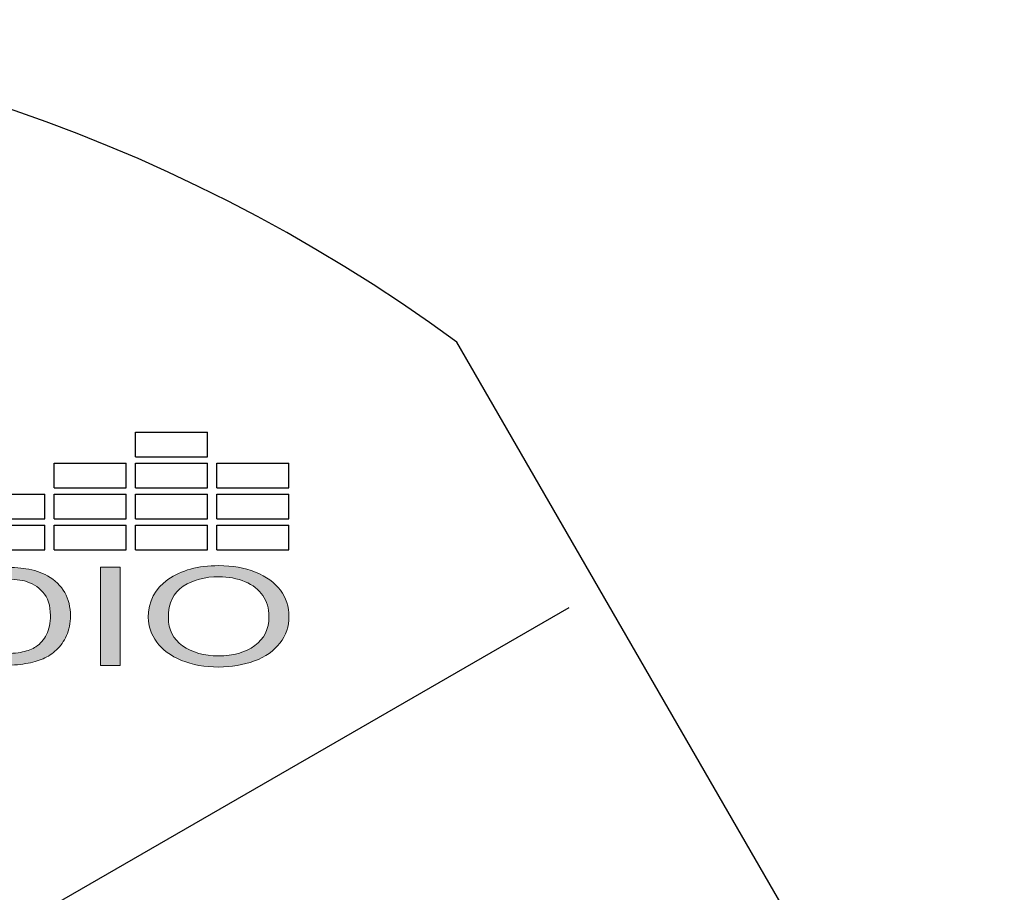
# Model space of a CAD drawing. Units: inches. Extents: x 50.6 to 83.2, y -63.8 to -38.6.
# Drawn here: x 54.3 to 55, y -47.6 to -47 of the extents above; entities that cross this region are included whole.
import ezdxf

# ---------------------------------------------------------------- set-up
doc = ezdxf.new("R2010")
doc.units = ezdxf.units.IN
doc.header["$MEASUREMENT"] = 0
doc.layers.add('Layer 1', color=7, linetype='Continuous')

# ---------------------------------------------------------------- blocks, each defined once
blk = doc.blocks.new('STEWART AUDIO Logo - Black & White')
h = blk.add_hatch(color=256)
h.paths.add_polyline_path([(0.72521, 0.06997), (0.71594, 0.06997), (0.71594, 0), (0.72521, 0)])
edge = h.paths.add_edge_path()
edge.add_spline(control_points=[(0.80558, 0.03485), (0.80558, 0.04187), (0.80421, 0.04813), (0.80148, 0.05364)], knot_values=[4, 4, 4, 4, 5, 5, 5, 5], degree=3, periodic=0)
edge.add_spline(control_points=[(0.80148, 0.05364), (0.79875, 0.05915), (0.79479, 0.06345), (0.78962, 0.06654)], knot_values=[3, 3, 3, 3, 4, 4, 4, 4], degree=3, periodic=0)
edge.add_spline(control_points=[(0.78962, 0.06654), (0.78444, 0.06962), (0.77863, 0.07117), (0.77219, 0.07117)], knot_values=[2, 2, 2, 2, 3, 3, 3, 3], degree=3, periodic=0)
edge.add_spline(control_points=[(0.77219, 0.07117), (0.76233, 0.07117), (0.75427, 0.06789), (0.74803, 0.06134)], knot_values=[1, 1, 1, 1, 2, 2, 2, 2], degree=3, periodic=0)
edge.add_spline(control_points=[(0.74803, 0.06134), (0.74179, 0.05479), (0.73867, 0.04569), (0.73867, 0.03405)], knot_values=[0, 0, 0, 0, 1, 1, 1, 1], degree=3, periodic=0)
edge.add_spline(control_points=[(0.73867, 0.03405), (0.73867, 0.02792), (0.74, 0.0221), (0.74267, 0.01659)], knot_values=[10, 10, 10, 10, 11, 11, 11, 11], degree=3, periodic=0)
edge.add_spline(control_points=[(0.74267, 0.01659), (0.74533, 0.01108), (0.74926, 0.00674), (0.75446, 0.00356)], knot_values=[9, 9, 9, 9, 10, 10, 10, 10], degree=3, periodic=0)
edge.add_spline(control_points=[(0.75446, 0.00356), (0.75966, 0.00039), (0.76555, -0.0012), (0.77212, -0.0012)], knot_values=[8, 8, 8, 8, 9, 9, 9, 9], degree=3, periodic=0)
edge.add_spline(control_points=[(0.77212, -0.0012), (0.77821, -0.0012), (0.78387, 0.00024), (0.78912, 0.00313)], knot_values=[7, 7, 7, 7, 8, 8, 8, 8], degree=3, periodic=0)
edge.add_spline(control_points=[(0.78912, 0.00313), (0.79436, 0.00602), (0.79841, 0.01026), (0.80128, 0.01586)], knot_values=[6, 6, 6, 6, 7, 7, 7, 7], degree=3, periodic=0)
edge.add_spline(control_points=[(0.80128, 0.01586), (0.80414, 0.02146), (0.80558, 0.02779), (0.80558, 0.03485)], knot_values=[5, 5, 5, 5, 6, 6, 6, 6], degree=3, periodic=0)
edge = h.paths.add_edge_path(flags=16)
edge.add_spline(control_points=[(0.74831, 0.03773), (0.74838, 0.03895), (0.74849, 0.04012), (0.74864, 0.04125)], knot_values=[8.75, 8.75, 8.75, 8.75, 8.875, 8.875, 8.875, 8.875], degree=3, periodic=0)
edge.add_spline(control_points=[(0.74864, 0.04125), (0.74879, 0.04238), (0.74897, 0.04346), (0.7492, 0.04449)], knot_values=[8.625, 8.625, 8.625, 8.625, 8.75, 8.75, 8.75, 8.75], degree=3, periodic=0)
edge.add_spline(control_points=[(0.7492, 0.04449), (0.74942, 0.04553), (0.74968, 0.04651), (0.74997, 0.04745)], knot_values=[8.5, 8.5, 8.5, 8.5, 8.625, 8.625, 8.625, 8.625], degree=3, periodic=0)
edge.add_spline(control_points=[(0.74997, 0.04745), (0.75012, 0.04792), (0.75028, 0.04838), (0.75044, 0.04883)], knot_values=[8.4375, 8.4375, 8.4375, 8.4375, 8.5, 8.5, 8.5, 8.5], degree=3, periodic=0)
edge.add_spline(control_points=[(0.75044, 0.04883), (0.75061, 0.04927), (0.75078, 0.04971), (0.75097, 0.05013)], knot_values=[8.375, 8.375, 8.375, 8.375, 8.4375, 8.4375, 8.4375, 8.4375], degree=3, periodic=0)
edge.add_spline(control_points=[(0.75097, 0.05013), (0.75115, 0.05056), (0.75135, 0.05097), (0.75155, 0.05137)], knot_values=[8.3125, 8.3125, 8.3125, 8.3125, 8.375, 8.375, 8.375, 8.375], degree=3, periodic=0)
edge.add_spline(control_points=[(0.75155, 0.05137), (0.75176, 0.05177), (0.75197, 0.05215), (0.75219, 0.05253)], knot_values=[8.25, 8.25, 8.25, 8.25, 8.3125, 8.3125, 8.3125, 8.3125], degree=3, periodic=0)
edge.add_spline(control_points=[(0.75219, 0.05253), (0.75241, 0.0529), (0.75264, 0.05327), (0.75288, 0.05362)], knot_values=[8.1875, 8.1875, 8.1875, 8.1875, 8.25, 8.25, 8.25, 8.25], degree=3, periodic=0)
edge.add_spline(control_points=[(0.75288, 0.05362), (0.75336, 0.05433), (0.75388, 0.05498), (0.75444, 0.05559)], knot_values=[8.0625, 8.0625, 8.0625, 8.0625, 8.1875, 8.1875, 8.1875, 8.1875], degree=3, periodic=0)
edge.add_spline(control_points=[(0.75444, 0.05559), (0.75471, 0.0559), (0.755, 0.05619), (0.7553, 0.05647), (0.7553, 0.05647), (0.7553, 0.05647), (0.7553, 0.05647)], knot_values=[8, 8, 8, 8, 8.0625, 8.0625, 8.0625, 8.0625, 8.0625, 8.0625, 8.0625], degree=3, periodic=0)
edge.add_spline(control_points=[(0.7553, 0.05647), (0.75589, 0.05704), (0.75649, 0.05757), (0.75711, 0.05806)], knot_values=[7.875, 7.875, 7.875, 7.875, 8, 8, 8, 8], degree=3, periodic=0)
edge.add_spline(control_points=[(0.75711, 0.05806), (0.75835, 0.05905), (0.75965, 0.05989), (0.761, 0.0606)], knot_values=[7.625, 7.625, 7.625, 7.625, 7.875, 7.875, 7.875, 7.875], degree=3, periodic=0)
edge.add_spline(control_points=[(0.761, 0.0606), (0.76167, 0.06095), (0.76236, 0.06126), (0.76307, 0.06155)], knot_values=[7.5, 7.5, 7.5, 7.5, 7.625, 7.625, 7.625, 7.625], degree=3, periodic=0)
edge.add_spline(control_points=[(0.76307, 0.06155), (0.76377, 0.06183), (0.76449, 0.06208), (0.76522, 0.06229)], knot_values=[7.375, 7.375, 7.375, 7.375, 7.5, 7.5, 7.5, 7.5], degree=3, periodic=0)
edge.add_spline(control_points=[(0.76522, 0.06229), (0.76669, 0.06271), (0.76821, 0.06299), (0.76978, 0.06313)], knot_values=[7.125, 7.125, 7.125, 7.125, 7.375, 7.375, 7.375, 7.375], degree=3, periodic=0)
edge.add_spline(control_points=[(0.76978, 0.06313), (0.77057, 0.0632), (0.77137, 0.06324), (0.77219, 0.06324)], knot_values=[7, 7, 7, 7, 7.125, 7.125, 7.125, 7.125], degree=3, periodic=0)
edge.add_spline(control_points=[(0.77219, 0.06324), (0.77277, 0.06324), (0.77334, 0.06322), (0.7739, 0.06318)], knot_values=[6.875, 6.875, 6.875, 6.875, 7, 7, 7, 7], degree=3, periodic=0)
edge.add_spline(control_points=[(0.7739, 0.06318), (0.77446, 0.06315), (0.77502, 0.06309), (0.77557, 0.06302)], knot_values=[6.75, 6.75, 6.75, 6.75, 6.875, 6.875, 6.875, 6.875], degree=3, periodic=0)
edge.add_spline(control_points=[(0.77557, 0.06302), (0.77612, 0.06294), (0.77666, 0.06285), (0.77719, 0.06274)], knot_values=[6.625, 6.625, 6.625, 6.625, 6.75, 6.75, 6.75, 6.75], degree=3, periodic=0)
edge.add_spline(control_points=[(0.77719, 0.06274), (0.77826, 0.06252), (0.77931, 0.06223), (0.78032, 0.06186)], knot_values=[6.375, 6.375, 6.375, 6.375, 6.625, 6.625, 6.625, 6.625], degree=3, periodic=0)
edge.add_spline(control_points=[(0.78032, 0.06186), (0.78133, 0.06149), (0.78232, 0.06105), (0.78327, 0.06053)], knot_values=[6.125, 6.125, 6.125, 6.125, 6.375, 6.375, 6.375, 6.375], degree=3, periodic=0)
edge.add_spline(control_points=[(0.78327, 0.06053), (0.78375, 0.06028), (0.78422, 0.06), (0.78468, 0.05971)], knot_values=[6, 6, 6, 6, 6.125, 6.125, 6.125, 6.125], degree=3, periodic=0)
edge.add_spline(control_points=[(0.78468, 0.05971), (0.78515, 0.05941), (0.7856, 0.0591), (0.78603, 0.05878)], knot_values=[5.875, 5.875, 5.875, 5.875, 6, 6, 6, 6], degree=3, periodic=0)
edge.add_spline(control_points=[(0.78603, 0.05878), (0.78647, 0.05845), (0.78689, 0.05812), (0.7873, 0.05776)], knot_values=[5.75, 5.75, 5.75, 5.75, 5.875, 5.875, 5.875, 5.875], degree=3, periodic=0)
edge.add_spline(control_points=[(0.7873, 0.05776), (0.78771, 0.05741), (0.7881, 0.05704), (0.78848, 0.05666)], knot_values=[5.625, 5.625, 5.625, 5.625, 5.75, 5.75, 5.75, 5.75], degree=3, periodic=0)
edge.add_spline(control_points=[(0.78848, 0.05666), (0.78886, 0.05628), (0.78923, 0.05588), (0.78958, 0.05547)], knot_values=[5.5, 5.5, 5.5, 5.5, 5.625, 5.625, 5.625, 5.625], degree=3, periodic=0)
edge.add_spline(control_points=[(0.78958, 0.05547), (0.78993, 0.05505), (0.79027, 0.05463), (0.7906, 0.05419)], knot_values=[5.375, 5.375, 5.375, 5.375, 5.5, 5.5, 5.5, 5.5], degree=3, periodic=0)
edge.add_spline(control_points=[(0.7906, 0.05419), (0.79092, 0.05374), (0.79123, 0.05329), (0.79153, 0.05282)], knot_values=[5.25, 5.25, 5.25, 5.25, 5.375, 5.375, 5.375, 5.375], degree=3, periodic=0)
edge.add_spline(control_points=[(0.79153, 0.05282), (0.79183, 0.05234), (0.79211, 0.05186), (0.79238, 0.05136)], knot_values=[5.125, 5.125, 5.125, 5.125, 5.25, 5.25, 5.25, 5.25], degree=3, periodic=0)
edge.add_spline(control_points=[(0.79238, 0.05136), (0.79265, 0.05086), (0.79291, 0.05034), (0.79315, 0.04981)], knot_values=[5, 5, 5, 5, 5.125, 5.125, 5.125, 5.125], degree=3, periodic=0)
edge.add_spline(control_points=[(0.79315, 0.04981), (0.79339, 0.04928), (0.79362, 0.04874), (0.79383, 0.04819)], knot_values=[4.875, 4.875, 4.875, 4.875, 5, 5, 5, 5], degree=3, periodic=0)
edge.add_spline(control_points=[(0.79383, 0.04819), (0.79404, 0.04763), (0.79424, 0.04707), (0.79442, 0.04649)], knot_values=[4.75, 4.75, 4.75, 4.75, 4.875, 4.875, 4.875, 4.875], degree=3, periodic=0)
edge.add_spline(control_points=[(0.79442, 0.04649), (0.7946, 0.04592), (0.79476, 0.04533), (0.79491, 0.04473)], knot_values=[4.625, 4.625, 4.625, 4.625, 4.75, 4.75, 4.75, 4.75], degree=3, periodic=0)
edge.add_spline(control_points=[(0.79491, 0.04473), (0.79507, 0.04413), (0.7952, 0.04353), (0.79532, 0.04291)], knot_values=[4.5, 4.5, 4.5, 4.5, 4.625, 4.625, 4.625, 4.625], degree=3, periodic=0)
edge.add_spline(control_points=[(0.79532, 0.04291), (0.79556, 0.04166), (0.79574, 0.04038), (0.79587, 0.03905)], knot_values=[4.25, 4.25, 4.25, 4.25, 4.5, 4.5, 4.5, 4.5], degree=3, periodic=0)
edge.add_spline(control_points=[(0.79587, 0.03905), (0.79599, 0.03772), (0.79605, 0.03634), (0.79605, 0.03492)], knot_values=[4, 4, 4, 4, 4.25, 4.25, 4.25, 4.25], degree=3, periodic=0)
edge.add_spline(control_points=[(0.79605, 0.03492), (0.79605, 0.03379), (0.79601, 0.0327), (0.79594, 0.03163)], knot_values=[3.875, 3.875, 3.875, 3.875, 4, 4, 4, 4], degree=3, periodic=0)
edge.add_spline(control_points=[(0.79594, 0.03163), (0.79587, 0.03057), (0.79576, 0.02954), (0.79562, 0.02854)], knot_values=[3.75, 3.75, 3.75, 3.75, 3.875, 3.875, 3.875, 3.875], degree=3, periodic=0)
edge.add_spline(control_points=[(0.79562, 0.02854), (0.79548, 0.02754), (0.79531, 0.02658), (0.7951, 0.02564)], knot_values=[3.625, 3.625, 3.625, 3.625, 3.75, 3.75, 3.75, 3.75], degree=3, periodic=0)
edge.add_spline(control_points=[(0.7951, 0.02564), (0.79488, 0.02471), (0.79464, 0.02381), (0.79436, 0.02294)], knot_values=[3.5, 3.5, 3.5, 3.5, 3.625, 3.625, 3.625, 3.625], degree=3, periodic=0)
edge.add_spline(control_points=[(0.79436, 0.02294), (0.79421, 0.0225), (0.79406, 0.02208), (0.79391, 0.02166)], knot_values=[3.4375, 3.4375, 3.4375, 3.4375, 3.5, 3.5, 3.5, 3.5], degree=3, periodic=0)
edge.add_spline(control_points=[(0.79391, 0.02166), (0.79375, 0.02124), (0.79358, 0.02083), (0.7934, 0.02043)], knot_values=[3.375, 3.375, 3.375, 3.375, 3.4375, 3.4375, 3.4375, 3.4375], degree=3, periodic=0)
edge.add_spline(control_points=[(0.7934, 0.02043), (0.79323, 0.02003), (0.79304, 0.01963), (0.79285, 0.01925)], knot_values=[3.3125, 3.3125, 3.3125, 3.3125, 3.375, 3.375, 3.375, 3.375], degree=3, periodic=0)
edge.add_spline(control_points=[(0.79285, 0.01925), (0.79266, 0.01886), (0.79245, 0.01848), (0.79224, 0.01811)], knot_values=[3.25, 3.25, 3.25, 3.25, 3.3125, 3.3125, 3.3125, 3.3125], degree=3, periodic=0)
edge.add_spline(control_points=[(0.79224, 0.01811), (0.79203, 0.01774), (0.79181, 0.01738), (0.79158, 0.01703)], knot_values=[3.1875, 3.1875, 3.1875, 3.1875, 3.25, 3.25, 3.25, 3.25], degree=3, periodic=0)
edge.add_spline(control_points=[(0.79158, 0.01703), (0.79135, 0.01667), (0.79111, 0.01633), (0.79087, 0.01599)], knot_values=[3.125, 3.125, 3.125, 3.125, 3.1875, 3.1875, 3.1875, 3.1875], degree=3, periodic=0)
edge.add_spline(control_points=[(0.79087, 0.01599), (0.79062, 0.01565), (0.79037, 0.01532), (0.7901, 0.015)], knot_values=[3.0625, 3.0625, 3.0625, 3.0625, 3.125, 3.125, 3.125, 3.125], degree=3, periodic=0)
edge.add_spline(control_points=[(0.7901, 0.015), (0.78984, 0.01468), (0.78956, 0.01437), (0.78928, 0.01406)], knot_values=[3, 3, 3, 3, 3.0625, 3.0625, 3.0625, 3.0625], degree=3, periodic=0)
edge.add_spline(control_points=[(0.78928, 0.01406), (0.789, 0.01375), (0.78871, 0.01346), (0.78842, 0.01317)], knot_values=[2.9375, 2.9375, 2.9375, 2.9375, 3, 3, 3, 3], degree=3, periodic=0)
edge.add_spline(control_points=[(0.78842, 0.01317), (0.78813, 0.01289), (0.78783, 0.01261), (0.78753, 0.01234)], knot_values=[2.875, 2.875, 2.875, 2.875, 2.9375, 2.9375, 2.9375, 2.9375], degree=3, periodic=0)
edge.add_spline(control_points=[(0.78753, 0.01234), (0.78723, 0.01207), (0.78693, 0.01182), (0.78662, 0.01157)], knot_values=[2.8125, 2.8125, 2.8125, 2.8125, 2.875, 2.875, 2.875, 2.875], degree=3, periodic=0)
edge.add_spline(control_points=[(0.78662, 0.01157), (0.78631, 0.01132), (0.78599, 0.01108), (0.78567, 0.01085)], knot_values=[2.75, 2.75, 2.75, 2.75, 2.8125, 2.8125, 2.8125, 2.8125], degree=3, periodic=0)
edge.add_spline(control_points=[(0.78567, 0.01085), (0.78535, 0.01062), (0.78502, 0.0104), (0.78469, 0.01019)], knot_values=[2.6875, 2.6875, 2.6875, 2.6875, 2.75, 2.75, 2.75, 2.75], degree=3, periodic=0)
edge.add_spline(control_points=[(0.78469, 0.01019), (0.78403, 0.00977), (0.78335, 0.00939), (0.78266, 0.00905)], knot_values=[2.5625, 2.5625, 2.5625, 2.5625, 2.6875, 2.6875, 2.6875, 2.6875], degree=3, periodic=0)
edge.add_spline(control_points=[(0.78266, 0.00905), (0.78196, 0.00871), (0.78124, 0.0084), (0.7805, 0.00813)], knot_values=[2.4375, 2.4375, 2.4375, 2.4375, 2.5625, 2.5625, 2.5625, 2.5625], degree=3, periodic=0)
edge.add_spline(control_points=[(0.7805, 0.00813), (0.77977, 0.00787), (0.77901, 0.00764), (0.77823, 0.00745)], knot_values=[2.3125, 2.3125, 2.3125, 2.3125, 2.4375, 2.4375, 2.4375, 2.4375], degree=3, periodic=0)
edge.add_spline(control_points=[(0.77823, 0.00745), (0.77785, 0.00735), (0.77745, 0.00726), (0.77706, 0.00719)], knot_values=[2.25, 2.25, 2.25, 2.25, 2.3125, 2.3125, 2.3125, 2.3125], degree=3, periodic=0)
edge.add_spline(control_points=[(0.77706, 0.00719), (0.77626, 0.00704), (0.77545, 0.00692), (0.77461, 0.00684)], knot_values=[2.125, 2.125, 2.125, 2.125, 2.25, 2.25, 2.25, 2.25], degree=3, periodic=0)
edge.add_spline(control_points=[(0.77461, 0.00684), (0.77378, 0.00677), (0.77293, 0.00673), (0.77206, 0.00673)], knot_values=[2, 2, 2, 2, 2.125, 2.125, 2.125, 2.125], degree=3, periodic=0)
edge.add_spline(control_points=[(0.77206, 0.00673), (0.7712, 0.00673), (0.77036, 0.00677), (0.76954, 0.00684)], knot_values=[1.875, 1.875, 1.875, 1.875, 2, 2, 2, 2], degree=3, periodic=0)
edge.add_spline(control_points=[(0.76954, 0.00684), (0.76832, 0.00696), (0.76713, 0.00716), (0.76598, 0.00744)], knot_values=[1.6875, 1.6875, 1.6875, 1.6875, 1.875, 1.875, 1.875, 1.875], degree=3, periodic=0)
edge.add_spline(control_points=[(0.76598, 0.00744), (0.7656, 0.00753), (0.76522, 0.00764), (0.76485, 0.00775)], knot_values=[1.625, 1.625, 1.625, 1.625, 1.6875, 1.6875, 1.6875, 1.6875], degree=3, periodic=0)
edge.add_spline(control_points=[(0.76485, 0.00775), (0.76447, 0.00787), (0.7641, 0.00799), (0.76374, 0.00812)], knot_values=[1.5625, 1.5625, 1.5625, 1.5625, 1.625, 1.625, 1.625, 1.625], degree=3, periodic=0)
edge.add_spline(control_points=[(0.76374, 0.00812), (0.76301, 0.00839), (0.7623, 0.00869), (0.76161, 0.00903)], knot_values=[1.4375, 1.4375, 1.4375, 1.4375, 1.5625, 1.5625, 1.5625, 1.5625], degree=3, periodic=0)
edge.add_spline(control_points=[(0.76161, 0.00903), (0.76126, 0.0092), (0.76092, 0.00938), (0.76058, 0.00957)], knot_values=[1.375, 1.375, 1.375, 1.375, 1.4375, 1.4375, 1.4375, 1.4375], degree=3, periodic=0)
edge.add_spline(control_points=[(0.76058, 0.00957), (0.76024, 0.00976), (0.75991, 0.00996), (0.75958, 0.01016)], knot_values=[1.3125, 1.3125, 1.3125, 1.3125, 1.375, 1.375, 1.375, 1.375], degree=3, periodic=0)
edge.add_spline(control_points=[(0.75958, 0.01016), (0.75893, 0.01058), (0.75829, 0.01103), (0.75767, 0.01153)], knot_values=[1.1875, 1.1875, 1.1875, 1.1875, 1.3125, 1.3125, 1.3125, 1.3125], degree=3, periodic=0)
edge.add_spline(control_points=[(0.75767, 0.01153), (0.75705, 0.01202), (0.75644, 0.01255), (0.75586, 0.01311)], knot_values=[1.0625, 1.0625, 1.0625, 1.0625, 1.1875, 1.1875, 1.1875, 1.1875], degree=3, periodic=0)
edge.add_spline(control_points=[(0.75586, 0.01311), (0.75557, 0.0134), (0.75528, 0.01369), (0.755, 0.01399)], knot_values=[1, 1, 1, 1, 1.0625, 1.0625, 1.0625, 1.0625], degree=3, periodic=0)
edge.add_spline(control_points=[(0.755, 0.01399), (0.75471, 0.0143), (0.75444, 0.01461), (0.75417, 0.01492)], knot_values=[0.9375, 0.9375, 0.9375, 0.9375, 1, 1, 1, 1], degree=3, periodic=0)
edge.add_spline(control_points=[(0.75417, 0.01492), (0.75364, 0.01556), (0.75315, 0.01622), (0.75269, 0.01691)], knot_values=[0.8125, 0.8125, 0.8125, 0.8125, 0.9375, 0.9375, 0.9375, 0.9375], degree=3, periodic=0)
edge.add_spline(control_points=[(0.75269, 0.01691), (0.75222, 0.0176), (0.7518, 0.01831), (0.75141, 0.01906)], knot_values=[0.6875, 0.6875, 0.6875, 0.6875, 0.8125, 0.8125, 0.8125, 0.8125], degree=3, periodic=0)
edge.add_spline(control_points=[(0.75141, 0.01906), (0.75122, 0.01943), (0.75103, 0.01981), (0.75085, 0.0202)], knot_values=[0.625, 0.625, 0.625, 0.625, 0.6875, 0.6875, 0.6875, 0.6875], degree=3, periodic=0)
edge.add_spline(control_points=[(0.75085, 0.0202), (0.75068, 0.02059), (0.75051, 0.02098), (0.75035, 0.02138)], knot_values=[0.5625, 0.5625, 0.5625, 0.5625, 0.625, 0.625, 0.625, 0.625], degree=3, periodic=0)
edge.add_spline(control_points=[(0.75035, 0.02138), (0.74987, 0.02258), (0.74947, 0.02385), (0.74915, 0.02518)], knot_values=[0.375, 0.375, 0.375, 0.375, 0.5625, 0.5625, 0.5625, 0.5625], degree=3, periodic=0)
edge.add_spline(control_points=[(0.74915, 0.02518), (0.74873, 0.02695), (0.74844, 0.02884), (0.7483, 0.03084)], knot_values=[0.125, 0.125, 0.125, 0.125, 0.375, 0.375, 0.375, 0.375], degree=3, periodic=0)
edge.add_spline(control_points=[(0.7483, 0.03084), (0.74823, 0.03184), (0.7482, 0.03286), (0.7482, 0.03392)], knot_values=[0, 0, 0, 0, 0.125, 0.125, 0.125, 0.125], degree=3, periodic=0)
edge.add_spline(control_points=[(0.7482, 0.03392), (0.7482, 0.03523), (0.74823, 0.0365), (0.74831, 0.03773)], knot_values=[8.875, 8.875, 8.875, 8.875, 9, 9, 9, 9], degree=3, periodic=0)
h = blk.add_hatch(color=256)
edge = h.paths.add_edge_path()
edge.add_spline(control_points=[(0.69888, 0.05198), (0.69706, 0.05682), (0.69431, 0.06079), (0.69062, 0.0639)], knot_values=[4, 4, 4, 4, 5, 5, 5, 5], degree=3, periodic=0)
edge.add_spline(control_points=[(0.69062, 0.0639), (0.68778, 0.06635), (0.68435, 0.06804), (0.68036, 0.06897)], knot_values=[3, 3, 3, 3, 4, 4, 4, 4], degree=3, periodic=0)
edge.add_spline(control_points=[(0.68036, 0.06897), (0.67747, 0.06964), (0.67331, 0.06997), (0.66789, 0.06997)], knot_values=[2, 2, 2, 2, 3, 3, 3, 3], degree=3, periodic=0)
edge.add_spline(control_points=[(0.66789, 0.06997), (0.66789, 0.06997), (0.64377, 0.06997), (0.64377, 0.06997), (0.64377, 0.06997), (0.64377, 0.06997), (0.64377, 0.06997)], knot_values=[0.99999, 0.99999, 0.99999, 0.99999, 1.99999, 1.99999, 1.99999, 2, 2, 2, 2], degree=3, periodic=0)
edge.add_spline(control_points=[(0.64377, 0.06997), (0.64377, 0.06997), (0.64377, 0), (0.64377, 0)], knot_values=[0.00001, 0.00001, 0.00001, 0.00001, 0.99999, 0.99999, 0.99999, 0.99999], degree=3, periodic=0)
edge.add_spline(control_points=[(0.64377, 0), (0.64377, 0), (0.66903, 0), (0.66903, 0)], knot_values=[11.00001, 11.00001, 11.00001, 11.00001, 11.99999, 11.99999, 11.99999, 11.99999], degree=3, periodic=0)
edge.add_spline(control_points=[(0.66903, 0), (0.67325, 0), (0.67699, 0.0004), (0.68026, 0.0012)], knot_values=[10, 10, 10, 10, 11, 11, 11, 11], degree=3, periodic=0)
edge.add_spline(control_points=[(0.68026, 0.0012), (0.68352, 0.002), (0.68631, 0.00317), (0.68862, 0.0047)], knot_values=[9, 9, 9, 9, 10, 10, 10, 10], degree=3, periodic=0)
edge.add_spline(control_points=[(0.68862, 0.0047), (0.69093, 0.00623), (0.69305, 0.00834), (0.69498, 0.01103)], knot_values=[8, 8, 8, 8, 9, 9, 9, 9], degree=3, periodic=0)
edge.add_spline(control_points=[(0.69498, 0.01103), (0.69692, 0.01372), (0.6985, 0.01711), (0.69975, 0.02122)], knot_values=[7, 7, 7, 7, 8, 8, 8, 8], degree=3, periodic=0)
edge.add_spline(control_points=[(0.69975, 0.02122), (0.70099, 0.02533), (0.70162, 0.03005), (0.70162, 0.03538)], knot_values=[6, 6, 6, 6, 7, 7, 7, 7], degree=3, periodic=0)
edge.add_spline(control_points=[(0.70162, 0.03538), (0.70162, 0.0416), (0.7007, 0.04713), (0.69888, 0.05198)], knot_values=[5, 5, 5, 5, 6, 6, 6, 6], degree=3, periodic=0)
edge = h.paths.add_edge_path(flags=16)
edge.add_spline(control_points=[(0.68849, 0.05234), (0.69089, 0.04841), (0.69209, 0.0428), (0.69209, 0.03552)], knot_values=[5, 5, 5, 5, 6, 6, 6, 6], degree=3, periodic=0)
edge.add_spline(control_points=[(0.69209, 0.03552), (0.69209, 0.03023), (0.69147, 0.02573), (0.69025, 0.02202)], knot_values=[4, 4, 4, 4, 5, 5, 5, 5], degree=3, periodic=0)
edge.add_spline(control_points=[(0.69025, 0.02202), (0.68903, 0.01831), (0.68731, 0.01537), (0.68509, 0.01319)], knot_values=[3, 3, 3, 3, 4, 4, 4, 4], degree=3, periodic=0)
edge.add_spline(control_points=[(0.68509, 0.01319), (0.68353, 0.01164), (0.68144, 0.01043), (0.67882, 0.00956)], knot_values=[2, 2, 2, 2, 3, 3, 3, 3], degree=3, periodic=0)
edge.add_spline(control_points=[(0.67882, 0.00956), (0.6762, 0.0087), (0.67258, 0.00826), (0.66796, 0.00826)], knot_values=[1, 1, 1, 1, 2, 2, 2, 2], degree=3, periodic=0)
edge.add_spline(control_points=[(0.66796, 0.00826), (0.66796, 0.00826), (0.65303, 0.00826), (0.65303, 0.00826)], knot_values=[0.00001, 0.00001, 0.00001, 0.00001, 1, 1, 1, 1], degree=3, periodic=0)
edge.add_spline(control_points=[(0.65303, 0.00826), (0.65303, 0.00827), (0.65303, 0.06171), (0.65303, 0.06171), (0.65303, 0.06171), (0.66776, 0.06171), (0.66776, 0.06171)], knot_values=[8.00002, 8.00002, 8.00002, 8.00002, 9, 9, 9, 9.99998, 9.99998, 9.99998, 9.99998], degree=3, periodic=0)
edge.add_spline(control_points=[(0.66776, 0.06171), (0.67322, 0.06171), (0.6772, 0.06122), (0.67969, 0.06024)], knot_values=[7, 7, 7, 7, 8, 8, 8, 8], degree=3, periodic=0)
edge.add_spline(control_points=[(0.67969, 0.06024), (0.68316, 0.05891), (0.68609, 0.05627), (0.68849, 0.05234)], knot_values=[6, 6, 6, 6, 7, 7, 7, 7], degree=3, periodic=0)
for p, q in [((0.7326, 0.14877), (0.7326, 0.1664)), ((0.7326, 0.1664), (0.76685, 0.1664)), ((0.76685, 0.14877), (0.76685, 0.1664)), ((0.7326, 0.14877), (0.76685, 0.14877)), ((0.69389, 0.12668), (0.69389, 0.14431)), ((0.69389, 0.14431), (0.72814, 0.14431)), ((0.72814, 0.12668), (0.72814, 0.14431)), ((0.7326, 0.12668), (0.7326, 0.14431)), ((0.7326, 0.14431), (0.76685, 0.14431)), ((0.76685, 0.12668), (0.76685, 0.14431)), ((0.77131, 0.12668), (0.77131, 0.14431)), ((0.77131, 0.14431), (0.80556, 0.14431)), ((0.80556, 0.12668), (0.80556, 0.14431)), ((0.69389, 0.12668), (0.72814, 0.12668)), ((0.7326, 0.12668), (0.76685, 0.12668)), ((0.77131, 0.12668), (0.80556, 0.12668)), ((0.65519, 0.12222), (0.68943, 0.12222)), ((0.68943, 0.10459), (0.68943, 0.12222)), ((0.69389, 0.10459), (0.69389, 0.12222)), ((0.69389, 0.12222), (0.72814, 0.12222)), ((0.72814, 0.10459), (0.72814, 0.12222)), ((0.7326, 0.10459), (0.7326, 0.12222)), ((0.7326, 0.12222), (0.76685, 0.12222)), ((0.76685, 0.10459), (0.76685, 0.12222)), ((0.77131, 0.10459), (0.77131, 0.12222)), ((0.77131, 0.12222), (0.80556, 0.12222)), ((0.80556, 0.10459), (0.80556, 0.12222)), ((0.65519, 0.10459), (0.68943, 0.10459)), ((0.69389, 0.10459), (0.72814, 0.10459)), ((0.7326, 0.10459), (0.76685, 0.10459)), ((0.77131, 0.10459), (0.80556, 0.10459)), ((0.65519, 0.10013), (0.68943, 0.10013)), ((0.68943, 0.0825), (0.68943, 0.10013)), ((0.69389, 0.0825), (0.69389, 0.10013)), ((0.69389, 0.10013), (0.72814, 0.10013)), ((0.72814, 0.0825), (0.72814, 0.10013)), ((0.7326, 0.0825), (0.7326, 0.10013)), ((0.7326, 0.10013), (0.76685, 0.10013)), ((0.76685, 0.0825), (0.76685, 0.10013)), ((0.77131, 0.0825), (0.77131, 0.10013)), ((0.77131, 0.10013), (0.80556, 0.10013)), ((0.80556, 0.0825), (0.80556, 0.10013)), ((0.65519, 0.0825), (0.68943, 0.0825)), ((0.69389, 0.0825), (0.72814, 0.0825)), ((0.7326, 0.0825), (0.76685, 0.0825)), ((0.77131, 0.0825), (0.80556, 0.0825))]:
    blk.add_line(p, q)
at = {"layer": 'Layer 1', "lineweight": 0}
blk.add_lwpolyline([(0.71594, 0), (0.71594, 0.06997), (0.72521, 0.06997), (0.72521, 0), (0.71594, 0)], dxfattribs=at)
for points, knots in [([(0.73867, 0.03405), (0.73867, 0.04569), (0.74179, 0.05479), (0.74803, 0.06134), (0.75427, 0.06789), (0.76233, 0.07117), (0.77219, 0.07117), (0.77863, 0.07117), (0.78444, 0.06962), (0.78962, 0.06654), (0.79479, 0.06345), (0.79875, 0.05915), (0.80148, 0.05364), (0.80421, 0.04813), (0.80558, 0.04187), (0.80558, 0.03485), (0.80558, 0.02779), (0.80414, 0.02146), (0.80128, 0.01586), (0.79841, 0.01026), (0.79436, 0.00602), (0.78912, 0.00313), (0.78387, 0.00024), (0.77821, -0.0012), (0.77212, -0.0012), (0.76555, -0.0012), (0.75966, 0.00039), (0.75446, 0.00356), (0.74926, 0.00674), (0.74533, 0.01108), (0.74267, 0.01659), (0.74, 0.0221), (0.73867, 0.02792), (0.73867, 0.03405)], [0, 0, 0, 0, 1, 1, 1, 2, 2, 2, 3, 3, 3, 4, 4, 4, 5, 5, 5, 6, 6, 6, 7, 7, 7, 8, 8, 8, 9, 9, 9, 10, 10, 10, 11, 11, 11, 11]), ([(0.64377, 0), (0.64377, 0), (0.64377, 0.06997), (0.64377, 0.06997), (0.64377, 0.06997), (0.66789, 0.06997), (0.66789, 0.06997), (0.67331, 0.06997), (0.67747, 0.06964), (0.68036, 0.06897), (0.68435, 0.06804), (0.68778, 0.06635), (0.69062, 0.0639), (0.69431, 0.06079), (0.69706, 0.05682), (0.69888, 0.05198), (0.7007, 0.04713), (0.70162, 0.0416), (0.70162, 0.03538), (0.70162, 0.03005), (0.70099, 0.02533), (0.69975, 0.02122), (0.6985, 0.01711), (0.69692, 0.01372), (0.69498, 0.01103), (0.69305, 0.00834), (0.69093, 0.00623), (0.68862, 0.0047), (0.68631, 0.00317), (0.68352, 0.002), (0.68026, 0.0012), (0.67699, 0.0004), (0.67325, 0), (0.66903, 0), (0.66903, 0), (0.64377, 0), (0.64377, 0)], [0, 0, 0, 0, 1, 1, 1, 2, 2, 2, 3, 3, 3, 4, 4, 4, 5, 5, 5, 6, 6, 6, 7, 7, 7, 8, 8, 8, 9, 9, 9, 10, 10, 10, 11, 11, 11, 12, 12, 12, 12]), ([(0.65303, 0.00826), (0.65303, 0.00826), (0.66796, 0.00826), (0.66796, 0.00826), (0.67258, 0.00826), (0.6762, 0.0087), (0.67882, 0.00956), (0.68144, 0.01043), (0.68353, 0.01164), (0.68509, 0.01319), (0.68731, 0.01537), (0.68903, 0.01831), (0.69025, 0.02202), (0.69147, 0.02573), (0.69209, 0.03023), (0.69209, 0.03552), (0.69209, 0.0428), (0.69089, 0.04841), (0.68849, 0.05234), (0.68609, 0.05627), (0.68316, 0.05891), (0.67969, 0.06024), (0.6772, 0.06122), (0.67322, 0.06171), (0.66776, 0.06171), (0.66776, 0.06171), (0.65303, 0.06171), (0.65303, 0.06171), (0.65303, 0.06171), (0.65303, 0.00826), (0.65303, 0.00826)], [0, 0, 0, 0, 1, 1, 1, 2, 2, 2, 3, 3, 3, 4, 4, 4, 5, 5, 5, 6, 6, 6, 7, 7, 7, 8, 8, 8, 9, 9, 9, 10, 10, 10, 10]), ([(0.7482, 0.03392), (0.7482, 0.02548), (0.75046, 0.01884), (0.755, 0.01399), (0.75953, 0.00915), (0.76521, 0.00673), (0.77206, 0.00673), (0.77903, 0.00673), (0.78477, 0.00917), (0.78928, 0.01406), (0.79379, 0.01895), (0.79605, 0.0259), (0.79605, 0.03492), (0.79605, 0.0406), (0.79508, 0.04557), (0.79315, 0.04981), (0.79122, 0.05405), (0.78839, 0.05735), (0.78468, 0.05971), (0.78097, 0.06206), (0.77681, 0.06324), (0.77219, 0.06324), (0.76566, 0.06324), (0.76003, 0.06098), (0.7553, 0.05647), (0.75056, 0.05197), (0.7482, 0.04445), (0.7482, 0.03392)], [0, 0, 0, 0, 1, 1, 1, 2, 2, 2, 3, 3, 3, 4, 4, 4, 5, 5, 5, 6, 6, 6, 7, 7, 7, 8, 8, 8, 9, 9, 9, 9])]:
    blk.add_open_spline(points, degree=3, knots=knots, dxfattribs=at)

msp = doc.modelspace()

# ---------------------------------------------------------------- linework, layer by layer
for p, q in [((55.23347, -48.3089), (54.62409, -47.25343)), ((54.70386, -47.44287), (54.32497, -47.66162))]:
    msp.add_line(p, q)
msp.add_arc((53.92097, -48.21191), 1.18873, 53.73694, 126.26306)

# ---------------------------------------------------------------- block references
at = {"xscale": 1.5}
msp.add_blockref('STEWART AUDIO Logo - Black & White', (53.2958, -47.48399), dxfattribs=at)

doc.saveas('drawing.dxf')
